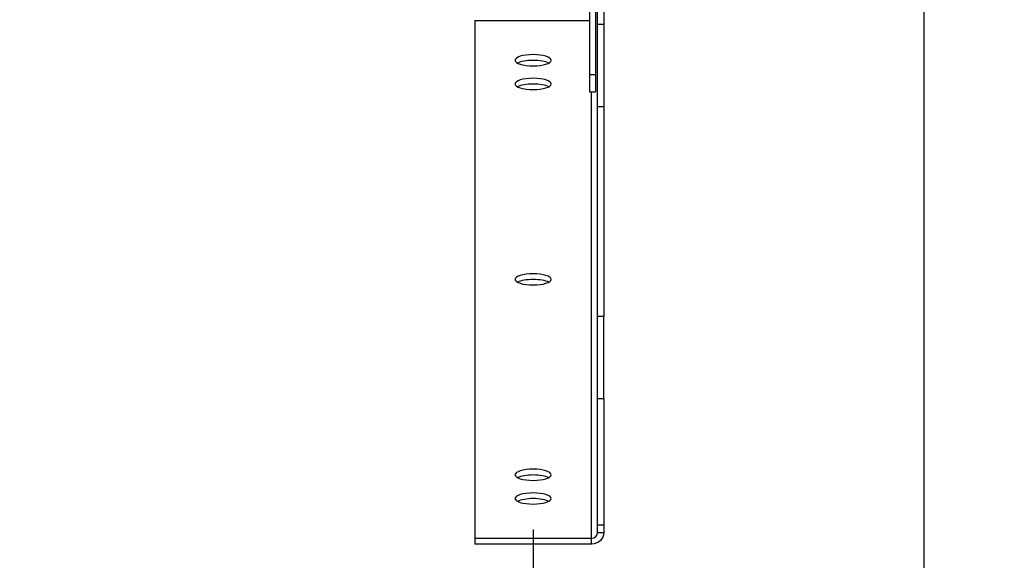
# Model space of a CAD drawing. Units: millimetres. Extents: x 23266 to 27466, y 3319 to 6289.
# Drawn here: x 24713 to 24958, y 5592 to 5726 of the extents above; entities that cross this region are included whole.
import ezdxf

# ---------------------------------------------------------------- set-up
doc = ezdxf.new("R2010")
doc.units = ezdxf.units.MM
doc.header["$LTSCALE"] = 0.75
doc.layers.add('Visible', color=7, linetype='Continuous', lineweight=50)
doc.styles.add('SPDS', font='CS_Gost2304.shx')
doc.dimstyles.new('1-20', dxfattribs={"dimscale": 100, "dimtxt": 2.5, "dimasz": 2.5, "dimexe": 1.25, "dimexo": 0.625, "dimtad": 1, "dimdec": 0, "dimlfac": 0.2, "dimrnd": 0.001, "dimdsep": 46, "dimtxsty": 'SPDS', "dimblk": 'OBLIQUE', "dimcen": 2.5, "dimdle": 2, "dimclrd": 256, "dimclre": 256, "dimadec": 0, "dimazin": 2, "dimtfac": 1, "dimtdec": 0, "dimtmove": 1, "dimatfit": 3, "dimldrblk": 'DOT', "dimfxl": 1.25, "dimtolj": 1, "dimtzin": 0, "dimlwd": -1, "dimlwe": -1, "dimarcsym": 0})

# ---------------------------------------------------------------- blocks, each defined once
blk = doc.blocks.new('_Oblique')
at = {"color": 0, "linetype": 'ByBlock', "lineweight": -2}
blk.add_line((-0.5, -0.5), (0.5, 0.5), dxfattribs=at)
blk = doc.blocks.new('*D11')
at = {"ltscale": 13.333333, "transparency": 16777216}
for p, q in [((23737.63, 5810.4), (23737.63, 5443.41)), ((24937.63, 5801.7), (24937.63, 5443.41)), ((23717.63, 5455.91), (24957.63, 5455.91))]:
    blk.add_line(p, q, dxfattribs=at)
at = {"layer": 'Defpoints', "color": 0, "ltscale": 13.333333, "transparency": 16777216}
for p in [(23737.63, 5816.65), (24937.63, 5807.95), (24937.63, 5455.91)]:
    blk.add_point(p, dxfattribs=at)
at = {"ltscale": 13.333333, "transparency": 16777216, "xscale": 25, "yscale": 25, "zscale": 25, "rotation": 180}
blk.add_blockref('_Oblique', (23737.63, 5455.91), dxfattribs=at)
at = {"ltscale": 13.333333, "transparency": 16777216, "xscale": 25, "yscale": 25, "zscale": 25}
blk.add_blockref('_Oblique', (24937.63, 5455.91), dxfattribs=at)
at = {"color": 0, "lineweight": 15, "ltscale": 13.333333, "transparency": 16777216, "insert": (24337.63, 5475.63), "char_height": 25, "attachment_point": 5, "style": 'SPDS'}
blk.add_mtext('\\A1;1200', dxfattribs=at)
blk = doc.blocks.new('_Dot')
at = {"color": 0, "linetype": 'ByBlock', "lineweight": -2}
blk.add_line((-0.5, 0), (-1, 0), dxfattribs=at)
at = {"color": 0, "linetype": 'ByBlock', "const_width": 0.5}
blk.add_lwpolyline([(-0.25, 0, 1), (0.25, 0, 1)], format="xyb", close=True, dxfattribs=at)
blk = doc.blocks.new('*D12')
at = {"ltscale": 13.333333, "transparency": 16777216}
for p, q in [((23831.75, 5599.57), (23831.75, 5529.17)), ((24840.75, 5599.54), (24840.75, 5529.17)), ((23811.75, 5541.67), (24860.75, 5541.67))]:
    blk.add_line(p, q, dxfattribs=at)
at = {"layer": 'Defpoints', "color": 0, "ltscale": 13.333333, "transparency": 16777216}
for p in [(23831.75, 5605.82), (24840.75, 5605.79), (24840.75, 5541.67)]:
    blk.add_point(p, dxfattribs=at)
at = {"ltscale": 13.333333, "transparency": 16777216, "xscale": 25, "yscale": 25, "zscale": 25, "rotation": 180}
blk.add_blockref('_Oblique', (23831.75, 5541.67), dxfattribs=at)
at = {"ltscale": 13.333333, "transparency": 16777216, "xscale": 25, "yscale": 25, "zscale": 25}
blk.add_blockref('_Oblique', (24840.75, 5541.67), dxfattribs=at)
at = {"color": 0, "lineweight": 15, "ltscale": 13.333333, "transparency": 16777216, "insert": (24336.25, 5560.42), "char_height": 25, "attachment_point": 5, "style": 'SPDS'}
blk.add_mtext('\\A1;1000*', dxfattribs=at)

msp = doc.modelspace()

# ---------------------------------------------------------------- linework, layer by layer
at = {"layer": 'Visible', "color": 159, "lineweight": 25, "true_color": 0x22346e, "extrusion": (-1, -2e-16, 2.967e-13)}
for p, q in [((24854.75, 5816.54), (24854.75, 5712.45)), ((24856.25, 5816.54), (24856.25, 5712.45)), ((24856.75, 5724.93), (24856.75, 5770.76)), ((24858.25, 5770.76), (24858.25, 5724.93)), ((24826.25, 5725.88), (24854.75, 5725.88)), ((24826.25, 5725.88), (24826.25, 5597.33)), ((24856.75, 5704.49), (24856.75, 5724.93)), ((24856.75, 5724.93), (24858.25, 5724.93)), ((24858.25, 5724.93), (24858.25, 5704.49)), ((24854.75, 5712.45), (24854.75, 5708.16)), ((24854.75, 5712.45), (24856.25, 5712.45)), ((24856.25, 5712.45), (24856.25, 5708.16)), ((24854.75, 5708.16), (24856.25, 5708.16)), ((24855.25, 5597.33), (24855.25, 5708.16)), ((24856.75, 5652.48), (24856.75, 5704.49)), ((24856.75, 5704.49), (24858.25, 5704.49)), ((24858.25, 5704.49), (24858.25, 5652.48)), ((24856.75, 5652.48), (24858.25, 5652.48)), ((24856.75, 5632.04), (24856.75, 5652.48)), ((24858.25, 5632.04), (24858.25, 5652.48)), ((24856.75, 5600.65), (24856.75, 5632.04)), ((24856.75, 5632.04), (24858.25, 5632.04)), ((24858.25, 5632.04), (24858.25, 5600.65)), ((24856.75, 5600.65), (24858.25, 5600.65)), ((24856.75, 5598.75), (24856.75, 5600.65)), ((24858.25, 5600.65), (24858.25, 5598.75)), ((24856.75, 5598.75), (24858.25, 5598.75)), ((24826.25, 5597.33), (24855.25, 5597.33)), ((24826.25, 5597.33), (24826.25, 5595.9)), ((24855.25, 5595.9), (24826.25, 5595.9)), ((24855.25, 5595.9), (24855.25, 5597.33))]:
    msp.add_line(p, q, dxfattribs=at)
at = {"layer": 'Visible', "color": 159, "lineweight": 25, "true_color": 0x22346e, "extrusion": (-1.42222e-29, -2e-16, -1)}
for centre in [(24840.75, 5715.99), (24840.75, 5607.21)]:
    msp.add_ellipse(centre, major_axis=(-4.5, 0), ratio=0.309017, start_param=1.570796326794874, end_param=7.853981633974461, dxfattribs=at)
at = {"layer": 'Visible', "color": 159, "lineweight": 25, "true_color": 0x22346e}
for centre, major_axis, ratio, start_param, end_param in [((24840.75, 5714.56), (4.5, 0), 0.309017, 0.538615, 2.602978), ((24840.75, 5708.69), (4.5, 0), 0.309017, 0.538615, 2.602978), ((24840.75, 5660.17), (4.5, 0), 0.309017, 0.538615, 2.602978), ((24840.75, 5611.66), (4.5, 0), 0.309017, 0.538615, 2.602978), ((24840.75, 5605.79), (4.5, 0), 0.309017, 0.538615, 2.602978), ((24855.25, 5598.75), (1.5, 0), 0.951057, 4.712389, 6.283185)]:
    msp.add_ellipse(centre, major_axis=major_axis, ratio=ratio, start_param=start_param, end_param=end_param, dxfattribs=at)
at = {"layer": 'Visible', "color": 159, "lineweight": 25, "true_color": 0x22346e, "extrusion": (9.41111e-29, -2e-16, -1)}
msp.add_ellipse((24840.75, 5710.12), major_axis=(4.5, 0), ratio=0.309017, start_param=-1.570796, end_param=4.712389, dxfattribs=at)
at = {"layer": 'Visible', "color": 159, "lineweight": 25, "true_color": 0x22346e, "extrusion": (8.17778e-29, -2e-16, -1)}
for centre in [(24840.75, 5661.6), (24840.75, 5613.09)]:
    msp.add_ellipse(centre, major_axis=(4.5, 0), ratio=0.309017, start_param=-1.570796, end_param=4.712389, dxfattribs=at)
at = {"layer": 'Visible', "color": 159, "lineweight": 25, "true_color": 0x22346e, "extrusion": (-5.28667e-28, -2e-16, -1)}
msp.add_ellipse((24855.25, 5598.75), major_axis=(-3, 0), ratio=0.951057, start_param=3.141593, end_param=4.712389, dxfattribs=at)

# ---------------------------------------------------------------- dimensions: what is measured, and where the dimension line sits
at = {"lineweight": 15, "ltscale": 13.333333}
dim = msp.add_linear_dim(base=(24937.63, 5455.91), p1=(23737.63, 5816.65), p2=(24937.63, 5807.95), angle=180, dimstyle='1-20', override={"dimscale": 10, "dimlfac": 1, "dimarcsym": 1}, dxfattribs=at)
dim.commit()
dim.dimension.update_dxf_attribs({"geometry": '*D11', "text_midpoint": (24337.63, 5475.63)})
dim = msp.add_linear_dim(base=(24840.75, 5541.67), p1=(23831.75, 5605.82), p2=(24840.75, 5605.79), text='1000*', dimstyle='1-20', override={"dimscale": 10, "dimlfac": 1, "dimarcsym": 1}, dxfattribs=at)
dim.commit()
dim.dimension.update_dxf_attribs({"geometry": '*D12', "text_midpoint": (24336.25, 5560.42)})

doc.saveas('drawing.dxf')
